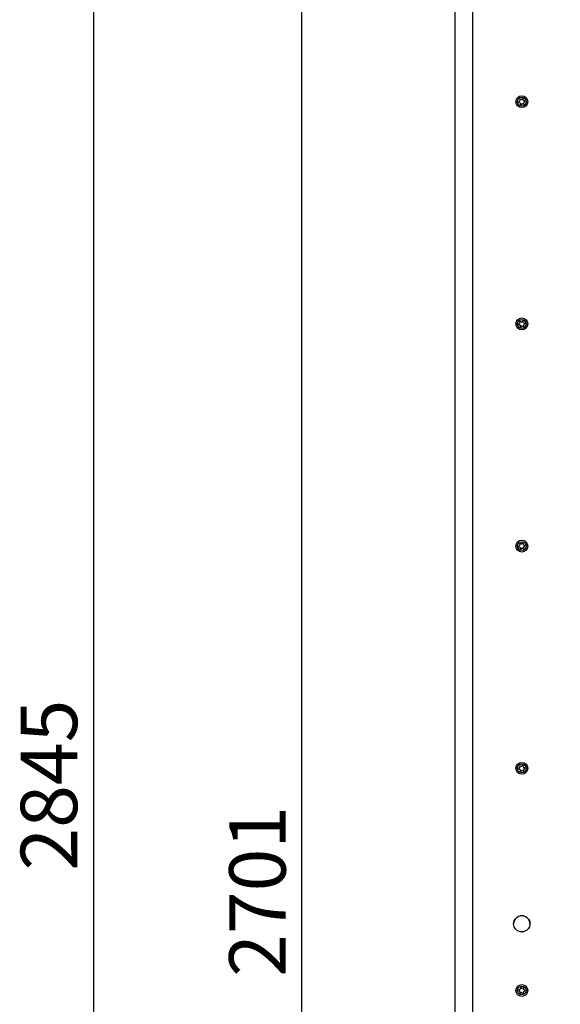
# Model space of a CAD drawing. Extents: x 5 to 415, y 5 to 292.
# Drawn here: x 169 to 192, y 122 to 163 of the extents above; entities that cross this region are included whole.
import ezdxf

# ---------------------------------------------------------------- set-up
doc = ezdxf.new("R2010")
doc.units = 0
doc.linetypes.add('SLD-SOLID', pattern=[0])
doc.layers.get('0').update_dxf_attribs({"linetype": 'CONTINUOUS'})
doc.styles.add('SLDTEXTSTYLE0', font='TXT', dxfattribs={"width": 0.75})
doc.dimstyles.new('SLDDIMSTYLE0', dxfattribs={"dimtxt": 2.38125, "dimasz": 2.38125, "dimexe": 0, "dimexo": 0.0625, "dimgap": 0.595312, "dimtad": 1, "dimdec": 0, "dimlfac": 16, "dimrnd": 1e-09, "dimzin": 12, "dimtxsty": 'SLDTEXTSTYLE0', "dimblk1": 'CLOSED', "dimblk2": 'CLOSED', "dimsah": 1, "dimcen": 0.09, "dimazin": 3, "dimtfac": 1, "dimtdec": 0, "dimtofl": 0, "dimtmove": 0, "dimatfit": 3, "dimtolj": 1, "dimtzin": 12})

# ---------------------------------------------------------------- blocks, each defined once
blk = doc.blocks.new('_CLOSED')
at = {"color": 0, "linetype": 'BYBLOCK'}
for p, q in [((-1, 0.166667), (0, 0)), ((-1, 0.166667), (-1, -0.166667)), ((0, 0), (-1, -0.166667)), ((0, 0), (-1, 0))]:
    blk.add_line(p, q, dxfattribs=at)
blk = doc.blocks.new('_D')
at = {"color": 7, "linetype": 'SLD-SOLID'}
for p, q in [((186.214, 210.931), (180.005, 210.931)), ((181.005, 42.119), (181.005, 210.931)), ((186.557, 42.119), (180.005, 42.119))]:
    blk.add_line(p, q, dxfattribs=at)
at = {"color": 7, "linetype": 'SLD-SOLID', "xscale": 2.38125, "yscale": 2.38125}
for p, rotation in [((181.005, 210.931, -2.52), 90.0000000000004), ((181.005, 42.119, -2.52), 270.0000000000004)]:
    blk.add_blockref('_CLOSED', p, dxfattribs=dict(at, rotation=rotation))
at = {"color": 7, "linetype": 'SLD-SOLID', "insert": (177.935, 123.006), "char_height": 2.3813, "attachment_point": 1, "rotation": 90, "style": 'SLDTEXTSTYLE0'}
blk.add_mtext('2701', dxfattribs=at)
blk = doc.blocks.new('_D_1')
at = {"color": 7, "linetype": 'SLD-SOLID'}
for p, q in [((229.745, 219.9), (171.214, 219.9)), ((172.214, 219.9), (172.214, 42.119)), ((186.557, 42.119), (171.214, 42.119))]:
    blk.add_line(p, q, dxfattribs=at)
at = {"color": 7, "linetype": 'SLD-SOLID', "xscale": 2.38125, "yscale": 2.38125}
for p, rotation in [((172.214, 219.9, -2.52), 90.0000000000004), ((172.214, 42.119, -2.52), 270.0000000000004)]:
    blk.add_blockref('_CLOSED', p, dxfattribs=dict(at, rotation=rotation))
at = {"color": 7, "linetype": 'SLD-SOLID', "insert": (169.144, 127.49), "char_height": 2.3813, "attachment_point": 1, "rotation": 90, "style": 'SLDTEXTSTYLE0'}
blk.add_mtext('2845', dxfattribs=at)

msp = doc.modelspace()

# ---------------------------------------------------------------- linework, layer by layer
at = {"color": 7, "linetype": 'SLD-SOLID'}
for p, q in [((187.464, 42.556), (187.464, 204.306)), ((190.184, 159.949), (190.142, 159.915)), ((190.187, 160.032), (190.195, 159.979)), ((190.246, 160.02), (190.195, 160.039)), ((190.319, 160.059), (190.277, 160.025)), ((190.338, 160.002), (190.329, 160.055)), ((190.409, 159.958), (190.358, 159.977)), ((190.144, 159.904), (190.195, 159.885)), ((190.215, 159.861), (190.223, 159.807)), ((190.233, 159.803), (190.276, 159.837)), ((190.306, 159.842), (190.357, 159.823)), ((190.366, 159.83), (190.357, 159.884)), ((190.368, 159.913), (190.41, 159.947)), ((190.184, 150.574), (190.142, 150.54)), ((190.144, 150.529), (190.195, 150.51)), ((190.187, 150.657), (190.195, 150.604)), ((190.246, 150.645), (190.195, 150.664)), ((190.215, 150.486), (190.223, 150.432)), ((190.233, 150.428), (190.276, 150.462)), ((190.319, 150.684), (190.277, 150.65)), ((190.306, 150.467), (190.357, 150.448)), ((190.338, 150.627), (190.329, 150.68)), ((190.366, 150.455), (190.357, 150.509)), ((190.409, 150.583), (190.358, 150.602)), ((190.368, 150.538), (190.41, 150.572)), ((190.189, 141.284), (190.197, 141.23)), ((190.248, 141.27), (190.198, 141.291)), ((190.322, 141.308), (190.279, 141.275)), ((190.34, 141.25), (190.332, 141.304)), ((190.185, 141.201), (190.142, 141.168)), ((190.143, 141.157), (190.194, 141.137)), ((190.213, 141.112), (190.22, 141.058)), ((190.23, 141.054), (190.273, 141.087)), ((190.304, 141.092), (190.355, 141.071)), ((190.363, 141.078), (190.356, 141.132)), ((190.409, 141.205), (190.359, 141.226)), ((190.368, 141.161), (190.411, 141.194)), ((190.185, 131.826), (190.142, 131.793)), ((190.143, 131.782), (190.194, 131.762)), ((190.189, 131.909), (190.197, 131.855)), ((190.248, 131.895), (190.198, 131.916)), ((190.213, 131.737), (190.22, 131.683)), ((190.23, 131.679), (190.273, 131.712)), ((190.322, 131.933), (190.279, 131.9)), ((190.304, 131.717), (190.355, 131.696)), ((190.34, 131.875), (190.332, 131.929)), ((190.363, 131.703), (190.356, 131.757)), ((190.409, 131.83), (190.359, 131.851)), ((190.368, 131.786), (190.411, 131.819)), ((190.141, 122.438), (190.186, 122.407)), ((190.192, 122.472), (190.142, 122.449)), ((190.199, 122.378), (190.194, 122.324)), ((190.203, 122.318), (190.252, 122.341)), ((190.215, 122.551), (190.21, 122.497)), ((190.269, 122.525), (190.225, 122.556)), ((190.283, 122.338), (190.328, 122.306)), ((190.35, 122.544), (190.3, 122.522)), ((190.338, 122.311), (190.343, 122.365)), ((190.354, 122.484), (190.359, 122.538)), ((190.361, 122.391), (190.41, 122.413)), ((190.411, 122.424), (190.367, 122.456))]:
    msp.add_line(p, q, dxfattribs=at)
at = {"color": 8, "linetype": 'SLD-SOLID'}
msp.add_line((188.214, 42.556), (188.214, 204.181), dxfattribs=at)
at = {"color": 7, "linetype": 'SLD-SOLID'}
for centre, radius in [((190.276, 159.931), 0.25), ((190.276, 159.931), 0.188), ((190.276, 150.556), 0.25), ((190.276, 150.556), 0.187), ((190.276, 141.181), 0.25), ((190.276, 141.181), 0.187), ((190.276, 131.806), 0.25), ((190.276, 131.806), 0.188), ((190.276, 125.244), 0.344), ((190.276, 122.431), 0.25), ((190.276, 122.431), 0.188)]:
    msp.add_circle(centre, radius, dxfattribs=at)
for centre, radius, start, end in [((190.165, 159.974), 0.0313, 309.1942, 9.1942), ((190.193, 160.033), 0.00625, 69.1942, 189.1942), ((190.257, 160.049), 0.0313, 249.1942, 309.1942), ((190.323, 160.054), 0.00625, 9.1942, 129.1942), ((190.369, 160.007), 0.0312, 189.1942, 249.1942), ((190.406, 159.952), 0.00625, 309.1942, 69.1942), ((190.146, 159.91), 0.00625, 129.1942, 249.1942), ((190.184, 159.856), 0.0313, 9.1942, 69.1942), ((190.229, 159.808), 0.00625, 189.1942, 309.1942), ((190.295, 159.813), 0.0313, 69.1942, 129.1942), ((190.388, 159.889), 0.0313, 129.1942, 189.1942), ((190.36, 159.829), 0.00625, 249.1942, 9.1942), ((190.146, 150.535), 0.00625, 129.1942, 249.1942), ((190.165, 150.599), 0.0313, 309.1942, 9.1942), ((190.193, 150.658), 0.00625, 69.1942, 189.1942), ((190.184, 150.481), 0.0313, 9.1942, 69.1942), ((190.229, 150.433), 0.00625, 189.1942, 309.1942), ((190.257, 150.674), 0.0313, 249.1942, 309.1942), ((190.295, 150.438), 0.0313, 69.1942, 129.1942), ((190.323, 150.679), 0.00625, 9.1942, 129.1942), ((190.369, 150.632), 0.0312, 189.1942, 249.1942), ((190.388, 150.514), 0.0313, 129.1942, 189.1942), ((190.36, 150.454), 0.00625, 249.1942, 9.1942), ((190.406, 150.577), 0.00625, 309.1942, 69.1942), ((190.195, 141.285), 0.00625, 67.8896, 187.8896), ((190.26, 141.299), 0.0313, 247.8896, 307.8896), ((190.326, 141.303), 0.00625, 7.8896, 127.8896), ((190.146, 141.163), 0.00625, 127.8896, 247.8896), ((190.166, 141.226), 0.0312, 307.8896, 7.8896), ((190.182, 141.108), 0.0313, 7.8896, 67.8896), ((190.227, 141.059), 0.00625, 187.8896, 307.8896), ((190.293, 141.063), 0.0313, 67.8896, 127.8896), ((190.37, 141.254), 0.0313, 187.8896, 247.8896), ((190.357, 141.077), 0.00625, 247.8896, 7.8896), ((190.387, 141.136), 0.0313, 127.8896, 187.8896), ((190.407, 141.199), 0.00625, 307.8896, 67.8896), ((190.146, 131.788), 0.00625, 127.8896, 247.8896), ((190.166, 131.851), 0.0313, 307.8896, 7.8896), ((190.195, 131.91), 0.00625, 67.8896, 187.8896), ((190.182, 131.733), 0.0313, 7.8896, 67.8896), ((190.26, 131.924), 0.0313, 247.8896, 307.8896), ((190.293, 131.688), 0.0313, 67.8896, 127.8896), ((190.326, 131.928), 0.00625, 7.8896, 127.8896), ((190.37, 131.879), 0.0313, 187.8896, 247.8896), ((190.357, 131.702), 0.00625, 247.8896, 7.8896), ((190.387, 131.761), 0.0313, 127.8896, 187.8896), ((190.407, 131.824), 0.00625, 307.8896, 67.8896), ((190.227, 131.684), 0.00625, 187.8896, 307.8896), ((190.276, 125.242), 0.344, 0.1039, 180), ((190.145, 122.443), 0.00625, 114.7407, 234.7407), ((190.168, 122.381), 0.0313, 354.7407, 54.7407), ((190.179, 122.5), 0.0313, 294.7407, 354.7407), ((190.2, 122.323), 0.00625, 174.7407, 294.7407), ((190.221, 122.551), 0.00625, 54.7407, 174.7407), ((190.265, 122.312), 0.0313, 54.7407, 114.7407), ((190.287, 122.55), 0.0313, 234.7407, 294.7407), ((190.331, 122.311), 0.00625, 234.7407, 354.7407), ((190.374, 122.362), 0.0313, 114.7407, 174.7407), ((190.352, 122.539), 0.00625, 354.7407, 114.7407), ((190.385, 122.481), 0.0313, 174.7407, 234.7407), ((190.408, 122.419), 0.00625, 294.7407, 54.7407)]:
    msp.add_arc(centre, radius, start, end, dxfattribs=at)

# ---------------------------------------------------------------- dimensions: what is measured, and where the dimension line sits
for base, p1, p2, picture, middle in [((172.214, 42.119), (230.745, 219.9), (187.557, 42.119), '_D_1', (172.214, 131.009)), ((181.005, 210.931), (187.557, 42.119), (187.214, 210.931), '_D', (181.005, 126.525))]:
    dim = msp.add_linear_dim(base=base, p1=p1, p2=p2, angle=90, dimstyle='SLDDIMSTYLE0', dxfattribs=at)
    dim.commit()
    dim.dimension.update_dxf_attribs({"geometry": picture, "text_midpoint": middle, "dimtype": 160})

doc.saveas('drawing.dxf')
